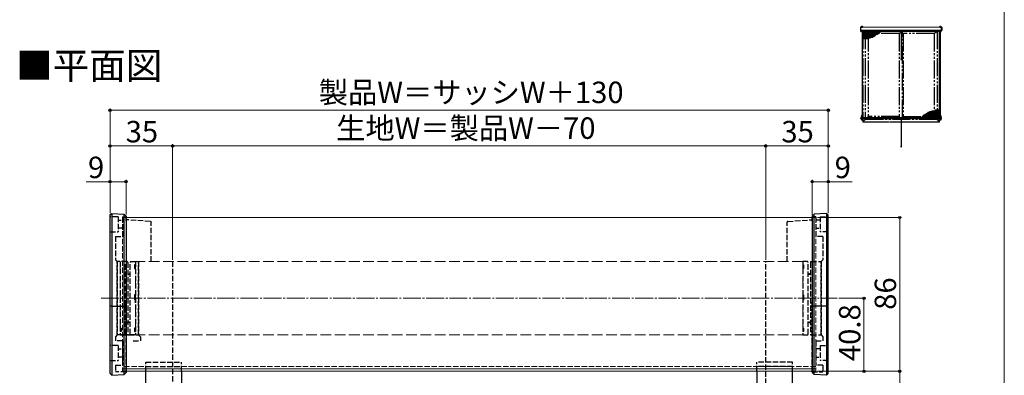
# Model space of a CAD drawing. Extents: x 0 to 1050, y 0 to 1570.
# Drawn here: x 499 to 1050, y 683 to 882 of the extents above; entities that cross this region are included whole.
import ezdxf

# ---------------------------------------------------------------- set-up
doc = ezdxf.new("R2010")
doc.units = 0
for name, pattern in [('YCENTER_1', [13, 10, -1, 1, -1]), ('YDIVIDE_1', [15, 10, -1, 1, -1, 1, -1]), ('YHIDDEN_1', [4, 3, -1])]:
    doc.linetypes.add(name, pattern=pattern)
for name, color, linetype, lineweight in [('TABLE1', 255, 'CONTINUOUS', 13), ('YKK_12', 2, 'CONTINUOUS', 13), ('YKK_13', 4, 'CONTINUOUS', 30), ('YKK_A1', 4, 'CONTINUOUS', 30), ('YKK_D', 6, 'CONTINUOUS', 13), ('YKK_ZWAK', 7, 'CONTINUOUS', 30)]:
    doc.layers.add(name, color=color, linetype=linetype, lineweight=lineweight)
doc.styles.add('text-b', font='txt')

msp = doc.modelspace()

# ---------------------------------------------------------------- linework, layer by layer
at = {"layer": 'YKK_12'}
for p, q in [((1014.77, 877.35), (969.72, 877.35)), ((1014.77, 875.63), (969.72, 875.63)), ((1014.52, 875.54), (969.97, 875.54)), ((1014.52, 875.02), (969.97, 875.02)), ((1014.52, 875), (969.97, 875)), ((969.97, 826.83), (969.97, 826.11)), ((1014.52, 826.83), (969.97, 826.83)), ((1014.52, 826.77), (969.97, 826.77)), ((1014.52, 826.65), (969.97, 826.65)), ((1014.52, 826.13), (969.97, 826.13)), ((1014.52, 826.11), (969.97, 826.11)), ((944.44, 770.9), (556.44, 770.9)), ((944.44, 686.3), (556.44, 686.3)), ((944.44, 684.9), (556.44, 684.9))]:
    msp.add_line(p, q, dxfattribs=at)
at = {"layer": 'YKK_12', "linetype": 'YHIDDEN_1'}
for p, q in [((1014.52, 826.83), (1014.52, 826.11)), ((556.44, 770.9), (556.44, 684.9)), ((944.44, 770.9), (944.44, 684.9)), ((944.44, 687.5), (556.44, 687.5))]:
    msp.add_line(p, q, dxfattribs=at)
at = {"layer": 'YKK_12', "linetype": 'YHIDDEN_1', "ltscale": 2}
for p, q in [((555.19, 746.2), (555.19, 705.2)), ((563.69, 746.2), (563.69, 705.2)), ((937.19, 746.2), (563.69, 746.2)), ((937.19, 746.2), (937.19, 705.2)), ((937.19, 705.2), (563.69, 705.2))]:
    msp.add_line(p, q, dxfattribs=at)
at = {"layer": 'YKK_12', "linetype": 'YCENTER_1'}
msp.add_line((544.44, 725.7), (956.44, 725.7), dxfattribs=at)
at = {"layer": 'YKK_13'}
for p, q in [((969.52, 877.41), (969.5, 877.39)), ((969.5, 877.39), (969.5, 876.69)), ((969.5, 876.69), (969.5, 875.69)), ((969.52, 877.41), (969.7, 877.4)), ((969.7, 877.4), (969.72, 877.38)), ((969.72, 876.68), (969.72, 877.38)), ((969.72, 875.7), (969.72, 876.68)), ((970.05, 877.76), (970.13, 877.84)), ((970.05, 877.76), (970.05, 877.35)), ((970.05, 877.4), (970.55, 877.4)), ((970.13, 877.84), (970.48, 877.84)), ((970.28, 877.66), (970.24, 877.66)), ((970.24, 877.64), (970.24, 877.66)), ((970.28, 877.64), (970.24, 877.64)), ((970.29, 877.67), (970.29, 877.71)), ((970.31, 877.71), (970.29, 877.71)), ((970.29, 877.59), (970.29, 877.63)), ((970.31, 877.59), (970.29, 877.59)), ((970.31, 877.67), (970.31, 877.71)), ((970.31, 877.59), (970.31, 877.63)), ((970.36, 877.66), (970.32, 877.66)), ((970.36, 877.64), (970.32, 877.64)), ((970.36, 877.64), (970.36, 877.66)), ((970.55, 877.76), (970.48, 877.84)), ((970.55, 877.76), (970.55, 877.35)), ((1014, 877.76), (1014.07, 877.84)), ((1014, 877.76), (1014, 877.35)), ((1014, 877.4), (1014.5, 877.4)), ((1014.07, 877.84), (1014.42, 877.84)), ((1014.23, 877.66), (1014.19, 877.66)), ((1014.19, 877.64), (1014.19, 877.66)), ((1014.23, 877.64), (1014.19, 877.64)), ((1014.24, 877.67), (1014.24, 877.71)), ((1014.26, 877.71), (1014.24, 877.71)), ((1014.24, 877.59), (1014.24, 877.63)), ((1014.26, 877.59), (1014.24, 877.59)), ((1014.26, 877.67), (1014.26, 877.71)), ((1014.26, 877.59), (1014.26, 877.63)), ((1014.31, 877.66), (1014.27, 877.66)), ((1014.31, 877.64), (1014.27, 877.64)), ((1014.31, 877.64), (1014.31, 877.66)), ((1014.5, 877.76), (1014.42, 877.84)), ((1014.5, 877.76), (1014.5, 877.35)), ((1014.8, 877.4), (1014.77, 877.38)), ((1014.77, 876.68), (1014.77, 877.38)), ((1014.77, 875.7), (1014.77, 876.68)), ((1014.98, 877.41), (1014.8, 877.4)), ((1014.98, 877.41), (1015, 877.39)), ((1015, 877.39), (1015, 876.69)), ((1015, 876.69), (1015, 875.69)), ((969.5, 875.69), (969.5, 875.57)), ((969.52, 875.54), (969.5, 875.57)), ((969.5, 875.57), (969.5, 875.57)), ((969.5, 875.57), (969.52, 875.54)), ((969.52, 875.54), (970.08, 875.55)), ((969.82, 875.54), (969.52, 875.54)), ((969.52, 875.54), (969.52, 875.54)), ((969.52, 875.54), (969.52, 875.54)), ((969.72, 875.6), (969.72, 875.7)), ((969.77, 875.61), (969.72, 875.61)), ((969.75, 874.92), (969.75, 875.54)), ((969.75, 875.19), (969.75, 875.37)), ((969.97, 875.54), (969.97, 874.92)), ((970.08, 875.55), (970.08, 875.63)), ((970.08, 875.55), (970.08, 875.55)), ((970.38, 875.02), (970.38, 826.83)), ((992.24, 875.02), (992.24, 867.15)), ((992.26, 875.02), (992.26, 867.15)), ((1014.12, 875), (1014.12, 826.83)), ((1014.42, 875.55), (1014.42, 875.63)), ((1014.98, 875.54), (1014.42, 875.55)), ((1014.42, 875.55), (1014.42, 875.55)), ((1014.52, 875.54), (1014.52, 874.92)), ((1014.52, 874.92), (1014.75, 874.92)), ((1014.68, 875.54), (1014.98, 875.54)), ((1014.73, 875.61), (1014.77, 875.61)), ((1014.75, 874.92), (1014.75, 875.54)), ((1014.75, 875.37), (1014.75, 875.19)), ((1014.77, 875.6), (1014.77, 875.7)), ((1014.98, 875.54), (1015, 875.57)), ((1015, 875.57), (1014.98, 875.54)), ((1014.98, 875.54), (1014.98, 875.54)), ((1014.98, 875.54), (1014.98, 875.54)), ((1015, 875.69), (1015, 875.57)), ((1015, 875.57), (1015, 875.57)), ((992.24, 867.1), (992.24, 859.69)), ((992.26, 867.1), (992.26, 859.69)), ((992.1, 859.34), (992.4, 859.34)), ((992.33, 859.69), (992.17, 859.69)), ((992.24, 859.69), (992.26, 859.69)), ((969.97, 826.9), (969.75, 826.9)), ((969.75, 826.9), (969.75, 826.01)), ((969.97, 826.01), (969.97, 826.9)), ((970, 827.94), (970.08, 828.02)), ((970, 827.94), (970, 826.83)), ((970.5, 827.58), (970, 827.58)), ((970.43, 828.02), (970.08, 828.02)), ((970.08, 827.29), (970.09, 827.29)), ((970.08, 827.06), (970.08, 827.29)), ((970.08, 826.88), (970.08, 826.98)), ((970.08, 826.83), (970.08, 826.88)), ((970.1, 826.88), (970.08, 826.88)), ((970.09, 827.29), (970.09, 827.06)), ((970.09, 827.06), (970.25, 827.07)), ((970.1, 827.01), (970.25, 827.02)), ((970.25, 826.89), (970.1, 826.88)), ((970.1, 826.88), (970.1, 826.83)), ((970.19, 827.84), (970.23, 827.84)), ((970.19, 827.82), (970.19, 827.84)), ((970.19, 827.82), (970.23, 827.82)), ((970.19, 827.27), (970.23, 827.27)), ((970.19, 827.26), (970.19, 827.27)), ((970.19, 827.26), (970.23, 827.26)), ((970.24, 827.85), (970.24, 827.89)), ((970.24, 827.89), (970.26, 827.89)), ((970.24, 827.77), (970.24, 827.81)), ((970.24, 827.77), (970.26, 827.77)), ((970.24, 827.29), (970.24, 827.32)), ((970.24, 827.32), (970.26, 827.32)), ((970.24, 827.21), (970.24, 827.24)), ((970.24, 827.21), (970.26, 827.21)), ((970.25, 827.4), (970.25, 827.45)), ((970.25, 827.07), (970.25, 827.13)), ((970.25, 827.07), (970.25, 827.02)), ((970.25, 827.07), (970.41, 827.06)), ((970.25, 826.89), (970.25, 827.02)), ((970.25, 827.02), (970.4, 827.01)), ((970.4, 826.88), (970.25, 826.89)), ((970.25, 826.83), (970.25, 826.89)), ((970.26, 827.85), (970.26, 827.89)), ((970.26, 827.77), (970.26, 827.81)), ((970.26, 827.29), (970.26, 827.32)), ((970.26, 827.21), (970.26, 827.24)), ((970.27, 827.84), (970.31, 827.84)), ((970.27, 827.82), (970.31, 827.82)), ((970.27, 827.27), (970.31, 827.27)), ((970.27, 827.26), (970.31, 827.26)), ((970.31, 827.82), (970.31, 827.84)), ((970.31, 827.26), (970.31, 827.27)), ((970.4, 826.83), (970.4, 826.88)), ((970.4, 826.88), (970.43, 826.88)), ((970.41, 827.29), (970.43, 827.29)), ((970.41, 827.06), (970.41, 827.29)), ((970.5, 827.94), (970.43, 828.02)), ((970.43, 827.29), (970.43, 827.06)), ((970.43, 826.98), (970.43, 826.88)), ((970.43, 826.88), (970.43, 826.83)), ((970.5, 827.94), (970.5, 826.83)), ((1014, 827.94), (1014.08, 828.02)), ((1014, 827.94), (1014, 826.83)), ((1014.5, 827.58), (1014, 827.58)), ((1014.43, 828.02), (1014.08, 828.02)), ((1014.07, 827.29), (1014.09, 827.29)), ((1014.07, 827.06), (1014.07, 827.29)), ((1014.07, 826.88), (1014.07, 826.98)), ((1014.07, 826.83), (1014.07, 826.88)), ((1014.1, 826.88), (1014.07, 826.88)), ((1014.09, 827.29), (1014.09, 827.06)), ((1014.09, 827.06), (1014.25, 827.07)), ((1014.1, 827.01), (1014.25, 827.02)), ((1014.25, 826.89), (1014.1, 826.88)), ((1014.1, 826.88), (1014.1, 826.83)), ((1014.19, 827.84), (1014.23, 827.84)), ((1014.19, 827.82), (1014.19, 827.84)), ((1014.19, 827.82), (1014.23, 827.82)), ((1014.19, 827.27), (1014.23, 827.27)), ((1014.19, 827.26), (1014.19, 827.27)), ((1014.19, 827.26), (1014.23, 827.26)), ((1014.24, 827.85), (1014.24, 827.89)), ((1014.24, 827.89), (1014.26, 827.89)), ((1014.24, 827.77), (1014.24, 827.81)), ((1014.24, 827.77), (1014.26, 827.77)), ((1014.24, 827.29), (1014.24, 827.32)), ((1014.24, 827.32), (1014.26, 827.32)), ((1014.24, 827.21), (1014.24, 827.24)), ((1014.24, 827.21), (1014.26, 827.21)), ((1014.25, 827.4), (1014.25, 827.45)), ((1014.25, 827.07), (1014.25, 827.13)), ((1014.25, 827.07), (1014.25, 827.02)), ((1014.25, 827.07), (1014.41, 827.06)), ((1014.25, 826.89), (1014.25, 827.02)), ((1014.25, 827.02), (1014.4, 827.01)), ((1014.4, 826.88), (1014.25, 826.89)), ((1014.25, 826.83), (1014.25, 826.89)), ((1014.26, 827.85), (1014.26, 827.89)), ((1014.26, 827.77), (1014.26, 827.81)), ((1014.26, 827.29), (1014.26, 827.32)), ((1014.26, 827.21), (1014.26, 827.24)), ((1014.27, 827.84), (1014.31, 827.84)), ((1014.27, 827.82), (1014.31, 827.82)), ((1014.27, 827.27), (1014.31, 827.27)), ((1014.27, 827.26), (1014.31, 827.26)), ((1014.31, 827.82), (1014.31, 827.84)), ((1014.31, 827.26), (1014.31, 827.27)), ((1014.4, 826.83), (1014.4, 826.88)), ((1014.4, 826.88), (1014.42, 826.88)), ((1014.41, 827.29), (1014.42, 827.29)), ((1014.41, 827.06), (1014.41, 827.29)), ((1014.5, 827.94), (1014.43, 828.02)), ((1014.42, 827.29), (1014.42, 827.06)), ((1014.42, 826.98), (1014.42, 826.88)), ((1014.42, 826.88), (1014.42, 826.83)), ((1014.5, 827.94), (1014.5, 826.83)), ((1014.52, 826.9), (1014.75, 826.9)), ((1014.52, 826.01), (1014.52, 826.9)), ((1014.75, 826.9), (1014.75, 826.01)), ((969.7, 826.44), (969.75, 826.41)), ((969.7, 826.33), (969.75, 826.36)), ((969.75, 826.3), (969.75, 826.48)), ((969.75, 826.01), (969.97, 826.01)), ((970, 826.11), (970, 825.34)), ((970.5, 825.7), (970, 825.7)), ((970.08, 825.27), (970, 825.34)), ((970.08, 825.91), (970.08, 826.11)), ((970.09, 825.91), (970.08, 825.91)), ((970.43, 825.27), (970.08, 825.27)), ((970.09, 826.11), (970.09, 825.91)), ((970.17, 825.82), (970.25, 825.82)), ((970.17, 825.81), (970.25, 825.81)), ((970.17, 825.81), (970.17, 825.81)), ((970.19, 826.02), (970.23, 826.02)), ((970.19, 826.01), (970.19, 826.02)), ((970.19, 826.01), (970.23, 826.01)), ((970.19, 825.46), (970.23, 825.46)), ((970.19, 825.44), (970.19, 825.46)), ((970.19, 825.44), (970.23, 825.44)), ((970.24, 826.04), (970.24, 826.07)), ((970.24, 826.07), (970.26, 826.07)), ((970.24, 825.96), (970.24, 825.99)), ((970.24, 825.96), (970.26, 825.96)), ((970.24, 825.47), (970.24, 825.51)), ((970.24, 825.51), (970.26, 825.51)), ((970.24, 825.39), (970.24, 825.43)), ((970.24, 825.39), (970.26, 825.39)), ((970.25, 825.82), (970.25, 825.88)), ((970.25, 825.82), (970.33, 825.82)), ((970.25, 825.81), (970.25, 825.82)), ((970.25, 825.81), (970.33, 825.81)), ((970.26, 826.04), (970.26, 826.07)), ((970.26, 825.96), (970.26, 825.99)), ((970.26, 825.47), (970.26, 825.51)), ((970.26, 825.39), (970.26, 825.43)), ((970.27, 826.02), (970.31, 826.02)), ((970.27, 826.01), (970.31, 826.01)), ((970.27, 825.46), (970.31, 825.46)), ((970.27, 825.44), (970.31, 825.44)), ((970.31, 826.01), (970.31, 826.02)), ((970.31, 825.44), (970.31, 825.46)), ((970.41, 825.91), (970.41, 826.11)), ((970.43, 825.91), (970.41, 825.91)), ((970.43, 826.11), (970.43, 825.91)), ((970.43, 825.27), (970.5, 825.34)), ((970.5, 826.11), (970.5, 825.34)), ((992.24, 826.11), (992.24, 818.17)), ((992.26, 826.11), (992.26, 818.17)), ((1014, 826.11), (1014, 825.34)), ((1014.5, 825.7), (1014, 825.7)), ((1014.08, 825.27), (1014, 825.34)), ((1014.07, 825.91), (1014.07, 826.11)), ((1014.09, 825.91), (1014.07, 825.91)), ((1014.43, 825.27), (1014.08, 825.27)), ((1014.09, 826.11), (1014.09, 825.91)), ((1014.17, 825.82), (1014.25, 825.82)), ((1014.17, 825.81), (1014.25, 825.81)), ((1014.17, 825.81), (1014.17, 825.81)), ((1014.19, 826.02), (1014.23, 826.02)), ((1014.19, 826.01), (1014.19, 826.02)), ((1014.19, 826.01), (1014.23, 826.01)), ((1014.19, 825.46), (1014.23, 825.46)), ((1014.19, 825.44), (1014.19, 825.46)), ((1014.19, 825.44), (1014.23, 825.44)), ((1014.24, 826.04), (1014.24, 826.07)), ((1014.24, 826.07), (1014.26, 826.07)), ((1014.24, 825.96), (1014.24, 825.99)), ((1014.24, 825.96), (1014.26, 825.96)), ((1014.24, 825.47), (1014.24, 825.51)), ((1014.24, 825.51), (1014.26, 825.51)), ((1014.24, 825.39), (1014.24, 825.43)), ((1014.24, 825.39), (1014.26, 825.39)), ((1014.25, 825.82), (1014.25, 825.88)), ((1014.25, 825.82), (1014.33, 825.82)), ((1014.25, 825.81), (1014.25, 825.82)), ((1014.25, 825.81), (1014.33, 825.81)), ((1014.26, 826.04), (1014.26, 826.07)), ((1014.26, 825.96), (1014.26, 825.99)), ((1014.26, 825.47), (1014.26, 825.51)), ((1014.26, 825.39), (1014.26, 825.43)), ((1014.27, 826.02), (1014.31, 826.02)), ((1014.27, 826.01), (1014.31, 826.01)), ((1014.27, 825.46), (1014.31, 825.46)), ((1014.27, 825.44), (1014.31, 825.44)), ((1014.31, 826.01), (1014.31, 826.02)), ((1014.31, 825.44), (1014.31, 825.46)), ((1014.41, 825.91), (1014.41, 826.11)), ((1014.42, 825.91), (1014.41, 825.91)), ((1014.42, 826.11), (1014.42, 825.91)), ((1014.43, 825.27), (1014.5, 825.34)), ((1014.5, 826.11), (1014.5, 825.34)), ((1014.75, 826.01), (1014.52, 826.01)), ((1014.75, 826.3), (1014.75, 826.48)), ((1014.8, 826.44), (1014.75, 826.41)), ((1014.8, 826.33), (1014.75, 826.36)), ((992.24, 818.12), (992.24, 810.71)), ((992.26, 818.12), (992.26, 810.71)), ((992.1, 810.36), (992.4, 810.36)), ((992.33, 810.71), (992.17, 810.71)), ((992.24, 810.71), (992.26, 810.71)), ((549.44, 683.54), (549.44, 772.26)), ((550.43, 773.14), (550.43, 682.66)), ((550.43, 773.14), (557.37, 772.71)), ((557.37, 683.08), (557.37, 772.71)), ((558.44, 771.65), (558.44, 684.15)), ((942.44, 771.65), (942.44, 684.15)), ((950.44, 773.14), (943.5, 772.71)), ((943.5, 683.08), (943.5, 772.71)), ((950.44, 773.14), (950.44, 682.66)), ((951.44, 683.54), (951.44, 772.26)), ((550.43, 721.2), (549.44, 721.2)), ((550.43, 721.2), (557.37, 721.2)), ((557.37, 721.2), (558.44, 721.2)), ((943.5, 721.2), (942.44, 721.2)), ((950.44, 721.2), (943.5, 721.2)), ((950.44, 721.2), (951.44, 721.2)), ((550.43, 682.66), (549.44, 683.54)), ((557.37, 683.08), (558.44, 684.15)), ((569.43, 664.5), (569.43, 684.9)), ((589.43, 684.9), (589.43, 664.5)), ((911.44, 684.9), (911.44, 664.5)), ((931.44, 664.5), (931.44, 684.9)), ((943.5, 683.08), (942.44, 684.15)), ((950.44, 682.66), (951.44, 683.54)), ((550.43, 682.66), (557.37, 683.08)), ((950.44, 682.66), (943.5, 683.08))]:
    msp.add_line(p, q, dxfattribs=at)
at = {"layer": 'YKK_13', "ltscale": 0.5}
for p, q in [((969.75, 874.92), (969.97, 874.92)), ((970.38, 874.97), (980.83, 874.97)), ((970.38, 874.58), (980.47, 874.58)), ((970.38, 874.18), (980.11, 874.18)), ((970.38, 873.78), (979.71, 873.78)), ((970.38, 873.39), (978.94, 873.39)), ((970.38, 872.99), (978.16, 872.99)), ((970.38, 872.59), (977.66, 872.59)), ((970.38, 872.2), (977.22, 872.2)), ((970.38, 871.8), (976.36, 871.8)), ((970.38, 871.4), (975.14, 871.4)), ((970.38, 871.01), (973.39, 871.01)), ((970.82, 875.02), (970.82, 870.62)), ((971.22, 875.02), (971.22, 870.62)), ((971.62, 875.02), (971.62, 870.63)), ((972.02, 875.02), (972.02, 870.72)), ((972.41, 875.02), (972.41, 870.8)), ((972.81, 875.02), (972.81, 870.88)), ((973.21, 875.02), (973.21, 870.97)), ((973.6, 875.02), (973.6, 871.05)), ((974, 875.02), (974, 871.13)), ((974.4, 875.02), (974.4, 871.22)), ((974.79, 875.02), (974.79, 871.3)), ((975.19, 875.02), (975.19, 871.42)), ((975.59, 875.02), (975.59, 871.55)), ((975.98, 875.02), (975.98, 871.68)), ((976.38, 875.02), (976.38, 871.81)), ((976.78, 875.02), (976.78, 871.94)), ((977.17, 875.02), (977.17, 872.16)), ((977.57, 875.02), (977.57, 872.51)), ((977.97, 875.02), (977.97, 872.87)), ((978.37, 875.02), (978.37, 873.09)), ((978.76, 875.02), (978.76, 873.3)), ((979.16, 875.02), (979.16, 873.5)), ((979.56, 875.02), (979.56, 873.71)), ((979.95, 875.02), (979.95, 874.01)), ((980.35, 875.02), (980.35, 874.44)), ((980.75, 875.02), (980.75, 874.88)), ((1014.75, 874.92), (1014.52, 874.92)), ((1014.12, 826.87), (1003.67, 826.87)), ((1003.75, 826.83), (1003.75, 826.97)), ((1014.12, 827.27), (1004.03, 827.27)), ((1004.15, 826.83), (1004.15, 827.4)), ((1014.12, 827.67), (1004.39, 827.67)), ((1004.55, 826.83), (1004.55, 827.84)), ((1014.12, 828.07), (1004.79, 828.07)), ((1004.94, 826.83), (1004.94, 828.14)), ((1005.34, 826.83), (1005.34, 828.35)), ((1014.12, 828.46), (1005.56, 828.46)), ((1005.74, 826.83), (1005.74, 828.55)), ((1006.13, 826.83), (1006.13, 828.76)), ((1014.12, 828.86), (1006.34, 828.86)), ((1006.53, 826.83), (1006.53, 828.98)), ((1014.12, 829.26), (1006.84, 829.26)), ((1006.93, 826.83), (1006.93, 829.34)), ((1014.12, 829.65), (1007.28, 829.65)), ((1007.33, 826.83), (1007.33, 829.69)), ((1007.72, 826.83), (1007.72, 829.91)), ((1008.12, 826.83), (1008.12, 830.04)), ((1014.12, 830.05), (1008.14, 830.05)), ((1008.52, 826.83), (1008.52, 830.17)), ((1008.91, 826.83), (1008.91, 830.3)), ((1009.31, 826.83), (1009.31, 830.43)), ((1014.12, 830.45), (1009.36, 830.45)), ((1009.71, 826.83), (1009.71, 830.55)), ((1010.1, 826.83), (1010.1, 830.63)), ((1010.5, 826.83), (1010.5, 830.72)), ((1010.9, 826.83), (1010.9, 830.8)), ((1014.12, 830.84), (1011.11, 830.84)), ((1011.29, 826.83), (1011.29, 830.88)), ((1011.69, 826.83), (1011.69, 830.97)), ((1012.09, 826.83), (1012.09, 831.05)), ((1012.48, 826.83), (1012.48, 831.13)), ((1012.88, 826.83), (1012.88, 831.22)), ((1013.28, 826.83), (1013.28, 831.23)), ((1013.68, 826.83), (1013.68, 831.23))]:
    msp.add_line(p, q, dxfattribs=at)
at = {"layer": 'YKK_13', "linetype": 'YHIDDEN_1'}
for p, q in [((969.66, 826.39), (969.75, 826.39)), ((969.75, 826.41), (969.75, 826.41)), ((969.75, 826.36), (969.75, 826.36)), ((1014.75, 826.41), (1014.75, 826.41)), ((1014.84, 826.39), (1014.75, 826.39)), ((1014.75, 826.36), (1014.75, 826.36)), ((553.94, 771.35), (549.44, 771.35)), ((553.94, 771.35), (553.94, 762.85)), ((556.44, 771.2), (558.44, 771.2)), ((556.44, 771.2), (556.44, 760.35)), ((558.44, 768.75), (558.44, 771.2)), ((572.02, 768.67), (558.44, 769.63)), ((572.44, 746.2), (572.44, 768.24)), ((928.44, 746.2), (928.44, 768.24)), ((928.85, 768.67), (942.44, 769.63)), ((944.44, 771.2), (942.44, 771.2)), ((942.44, 768.75), (942.44, 771.2)), ((944.44, 771.2), (944.44, 760.35)), ((946.94, 771.35), (951.44, 771.35)), ((946.94, 771.35), (946.94, 762.85)), ((549.44, 762.85), (553.94, 762.85)), ((951.44, 762.85), (946.94, 762.85)), ((552.44, 760.35), (552.44, 747.2)), ((552.44, 760.35), (556.44, 760.35)), ((948.44, 760.35), (944.44, 760.35)), ((948.44, 760.35), (948.44, 747.2)), ((552.44, 747.2), (553.44, 746.2)), ((553.44, 746.2), (553.44, 705.2)), ((553.44, 705.2), (553.44, 746.2)), ((558.94, 746.2), (553.44, 746.2)), ((555.19, 746.2), (555.19, 705.2)), ((558.19, 705.7), (558.19, 745.7)), ((559.44, 745.7), (559.44, 705.7)), ((559.44, 745.7), (559.44, 705.7)), ((560.69, 705.7), (560.69, 745.7)), ((561.19, 746.2), (563.69, 746.2)), ((563.69, 744.37), (563.19, 744.37)), ((563.19, 744.37), (563.19, 743.93)), ((563.69, 746.2), (563.69, 705.2)), ((565.44, 746.2), (565.44, 705.2)), ((565.44, 705.2), (565.44, 746.2)), ((584.44, 746.2), (584.44, 309.74)), ((916.44, 309.74), (916.44, 746.2)), ((939.69, 746.2), (937.19, 746.2)), ((937.19, 746.2), (937.19, 705.2)), ((937.19, 744.37), (937.69, 744.37)), ((937.69, 744.37), (937.69, 743.93)), ((940.19, 705.7), (940.19, 745.7)), ((941.44, 745.7), (941.44, 705.7)), ((941.94, 746.2), (947.44, 746.2)), ((948.44, 747.2), (947.44, 746.2)), ((947.44, 746.2), (947.44, 705.2)), ((947.44, 705.2), (947.44, 746.2)), ((560.14, 739.1), (560.24, 739.1)), ((563.69, 743.93), (563.19, 743.93)), ((563.19, 743.93), (563.19, 742.37)), ((563.19, 742.37), (563.69, 742.37)), ((937.19, 743.93), (937.69, 743.93)), ((937.69, 742.37), (937.19, 742.37)), ((937.69, 743.93), (937.69, 742.37)), ((940.74, 739.1), (940.64, 739.1)), ((563.69, 727.7), (563.19, 727.7)), ((563.19, 727.7), (563.19, 723.7)), ((937.19, 727.7), (937.69, 727.7)), ((937.69, 727.7), (937.69, 723.7)), ((558.44, 684.6), (558.44, 723.48)), ((563.19, 723.7), (563.69, 723.7)), ((937.69, 723.7), (937.19, 723.7)), ((942.44, 684.6), (942.44, 723.48)), ((558.64, 712.3), (558.74, 712.3)), ((560.24, 712.3), (560.14, 712.3)), ((940.64, 712.3), (940.74, 712.3)), ((555.19, 709.03), (555.69, 709.03)), ((555.19, 707.47), (555.69, 707.47)), ((555.69, 707.03), (555.19, 707.03)), ((555.69, 709.03), (555.69, 707.47)), ((555.69, 707.47), (555.69, 707.03)), ((563.69, 709.03), (563.19, 709.03)), ((563.19, 709.03), (563.19, 707.47)), ((563.69, 707.47), (563.19, 707.47)), ((563.19, 707.47), (563.19, 707.03)), ((563.19, 707.03), (563.69, 707.03)), ((937.19, 709.03), (937.69, 709.03)), ((937.19, 707.47), (937.69, 707.47)), ((937.69, 707.03), (937.19, 707.03)), ((937.69, 709.03), (937.69, 707.47)), ((937.69, 707.47), (937.69, 707.03)), ((553.44, 705.2), (552.44, 704.2)), ((552.44, 704.2), (552.44, 701.85)), ((556.44, 701.85), (552.44, 701.85)), ((558.94, 705.2), (553.44, 705.2)), ((555.19, 705.2), (557.69, 705.2)), ((556.44, 701.85), (556.44, 688.35)), ((559.94, 705.2), (565.44, 705.2)), ((563.69, 705.2), (561.19, 705.2)), ((562.44, 701.85), (566.44, 701.85)), ((565.44, 705.2), (566.44, 704.2)), ((566.44, 704.2), (566.44, 701.85)), ((937.19, 705.2), (939.69, 705.2)), ((941.94, 705.2), (947.44, 705.2)), ((944.44, 701.85), (948.44, 701.85)), ((944.44, 701.85), (944.44, 688.35)), ((947.44, 705.2), (948.44, 704.2)), ((948.44, 704.2), (948.44, 701.85)), ((553.94, 699.35), (549.44, 699.35)), ((553.94, 699.35), (553.94, 690.85)), ((946.94, 699.35), (951.44, 699.35)), ((946.94, 699.35), (946.94, 690.85)), ((549.44, 690.85), (553.94, 690.85)), ((569.43, 690), (589.43, 690)), ((569.43, 684.9), (569.43, 690)), ((589.43, 684.9), (589.43, 690)), ((931.44, 690), (911.44, 690)), ((911.44, 684.9), (911.44, 690)), ((931.44, 684.9), (931.44, 690)), ((951.44, 690.85), (946.94, 690.85)), ((552.44, 688.35), (556.44, 688.35)), ((552.44, 688.35), (552.44, 684.6)), ((558.44, 684.6), (552.44, 684.6)), ((569.43, 687.5), (589.43, 687.5)), ((931.44, 687.5), (911.44, 687.5)), ((942.44, 684.6), (948.44, 684.6)), ((948.44, 688.35), (944.44, 688.35)), ((948.44, 688.35), (948.44, 684.6))]:
    msp.add_line(p, q, dxfattribs=at)
at = {"layer": 'YKK_13', "linetype": 'YHIDDEN_1', "ltscale": 0.6}
for p, q in [((553.94, 769.35), (556.44, 769.35)), ((946.94, 769.35), (944.44, 769.35)), ((556.44, 764.85), (553.94, 764.85)), ((944.44, 764.85), (946.94, 764.85)), ((553.94, 697.35), (556.44, 697.35)), ((946.94, 697.35), (944.44, 697.35)), ((556.44, 692.85), (553.94, 692.85)), ((944.44, 692.85), (946.94, 692.85))]:
    msp.add_line(p, q, dxfattribs=at)
at = {"layer": 'YKK_13'}
for centre in [(970.3, 877.65), (1014.25, 877.65), (970.25, 827.83), (970.25, 827.27), (1014.25, 827.83), (1014.25, 827.27), (970.25, 825.45), (1014.25, 825.45)]:
    msp.add_circle(centre, 0.113, dxfattribs=at)
for centre, radius, start, end in [((970.3, 877.7), 0.0688, 38.0366, 141.9639), ((970.3, 877.59), 0.0688, 218.0366, 321.9639), ((970.28, 877.67), 0.0125, 270.0002, 0.0002), ((970.28, 877.63), 0.0125, 0.0002, 90.0002), ((970.32, 877.67), 0.0125, 180.0002, 270.0002), ((970.32, 877.63), 0.0125, 90.0002, 180.0002), ((1014.25, 877.7), 0.0688, 38.0366, 141.9639), ((1014.25, 877.59), 0.0688, 218.0366, 321.9639), ((1014.23, 877.67), 0.0125, 270.0002, 0.0002), ((1014.23, 877.63), 0.0125, 0.0002, 90.0002), ((1014.27, 877.67), 0.0125, 180.0002, 270.0002), ((1014.27, 877.63), 0.0125, 90.0002, 180.0002), ((969.79, 875.28), 0.105, 117.281, 242.719), ((969.75, 875.37), 0.00386, 0, 117.281), ((969.75, 875.19), 0.00386, 242.719, 0), ((1014.75, 875.37), 0.00386, 62.719, 180), ((1014.75, 875.19), 0.00386, 180, 297.281), ((1014.71, 875.28), 0.105, 297.281, 62.719), ((992.37, 859.47), 0.3, 131.4096, 204.6243), ((992.13, 859.47), 0.3, 335.3757, 48.5904), ((970.25, 827.29), 0.175, 90, 180), ((970.1, 826.98), 0.025, 93.5, 180), ((970.25, 827.29), 0.163, 89.7309, 180), ((970.25, 827.33), 0.0688, 89.9694, 152.006), ((970.25, 827.2), 0.0688, 207.9938, 270.0306), ((970.25, 827.88), 0.0688, 38.0364, 141.9636), ((970.25, 827.77), 0.0688, 218.0364, 321.9636), ((970.23, 827.85), 0.0125, 270, 0), ((970.23, 827.81), 0.0125, 0, 90), ((970.23, 827.29), 0.0125, 270, 0), ((970.23, 827.24), 0.0125, 0, 90), ((970.25, 827.29), 0.175, 0, 90), ((970.25, 827.29), 0.163, 0, 90.2691), ((970.25, 827.33), 0.0688, 27.7712, 90.0306), ((970.25, 827.2), 0.0688, 269.9694, 332.229), ((970.27, 827.85), 0.0125, 180, 270), ((970.27, 827.81), 0.0125, 90, 180), ((970.27, 827.29), 0.0125, 180, 270), ((970.27, 827.24), 0.0125, 90, 180), ((970.4, 826.98), 0.025, 0, 86.5), ((1014.25, 827.29), 0.175, 90, 180), ((1014.1, 826.98), 0.025, 93.5, 180), ((1014.25, 827.29), 0.163, 89.7309, 180), ((1014.25, 827.33), 0.0688, 89.9694, 152.006), ((1014.25, 827.2), 0.0688, 207.9938, 270.0306), ((1014.25, 827.88), 0.0688, 38.0364, 141.9636), ((1014.25, 827.77), 0.0688, 218.0364, 321.9636), ((1014.23, 827.85), 0.0125, 270, 0), ((1014.23, 827.81), 0.0125, 0, 90), ((1014.23, 827.29), 0.0125, 270, 0), ((1014.23, 827.24), 0.0125, 0, 90), ((1014.25, 827.29), 0.175, 0, 90), ((1014.25, 827.29), 0.163, 0, 90.2691), ((1014.25, 827.33), 0.0688, 27.7712, 90.0306), ((1014.25, 827.2), 0.0688, 269.9694, 332.229), ((1014.27, 827.85), 0.0125, 180, 270), ((1014.27, 827.81), 0.0125, 90, 180), ((1014.27, 827.29), 0.0125, 180, 270), ((1014.27, 827.24), 0.0125, 90, 180), ((1014.4, 826.98), 0.025, 0, 86.5), ((969.79, 826.39), 0.105, 117.281, 242.719), ((969.75, 826.48), 0.00386, 0, 117.281), ((969.75, 826.3), 0.00386, 242.719, 0), ((970.25, 826.02), 0.113, 121.8062, 58.1938), ((970.22, 825.82), 0.0496, 172.5655, 187.0074), ((970.25, 825.95), 0.0688, 207.9938, 270.0306), ((970.25, 825.51), 0.0688, 38.0364, 141.9636), ((970.25, 825.4), 0.0688, 218.0364, 321.9636), ((970.23, 826.04), 0.0125, 270, 0), ((970.23, 825.99), 0.0125, 0, 90), ((970.23, 825.47), 0.0125, 270, 0), ((970.23, 825.43), 0.0125, 0, 90), ((970.25, 825.95), 0.0688, 269.9694, 332.229), ((970.27, 826.04), 0.0125, 180, 270), ((970.27, 825.99), 0.0125, 90, 180), ((970.27, 825.47), 0.0125, 180, 270), ((970.27, 825.43), 0.0125, 90, 180), ((970.28, 825.82), 0.0496, 352.9926, 7.4345), ((1014.25, 826.02), 0.113, 121.8062, 58.1938), ((1014.22, 825.82), 0.0496, 172.5655, 187.0074), ((1014.25, 825.95), 0.0688, 207.9938, 270.0306), ((1014.25, 825.51), 0.0688, 38.0364, 141.9636), ((1014.25, 825.4), 0.0688, 218.0364, 321.9636), ((1014.23, 826.04), 0.0125, 270, 0), ((1014.23, 825.99), 0.0125, 0, 90), ((1014.23, 825.47), 0.0125, 270, 0), ((1014.23, 825.43), 0.0125, 0, 90), ((1014.25, 825.95), 0.0688, 269.9694, 332.229), ((1014.27, 826.04), 0.0125, 180, 270), ((1014.27, 825.99), 0.0125, 90, 180), ((1014.27, 825.47), 0.0125, 180, 270), ((1014.27, 825.43), 0.0125, 90, 180), ((1014.28, 825.82), 0.0496, 352.9926, 7.4345), ((1014.75, 826.48), 0.00386, 62.719, 180), ((1014.75, 826.3), 0.00386, 180, 297.281), ((1014.71, 826.39), 0.105, 297.281, 62.719), ((992.37, 810.49), 0.3, 131.4096, 204.6243), ((992.13, 810.49), 0.3, 335.3757, 48.5904)]:
    msp.add_arc(centre, radius, start, end, dxfattribs=at)
at = {"layer": 'YKK_13', "linetype": 'YHIDDEN_1'}
for centre, radius, start, end in [((558.94, 745.7), 0.5, 0, 90), ((561.19, 745.7), 0.5, 90, 180), ((939.69, 745.7), 0.5, 0, 90), ((941.94, 745.7), 0.5, 90, 180), ((560.14, 739.8), 0.7, 180, 270), ((560.24, 738.1), 1, 63.2563, 90), ((940.64, 738.1), 1, 90, 116.7437), ((940.74, 739.8), 0.7, 270, 0), ((558.64, 713.3), 1, 243.2563, 270), ((558.74, 711.6), 0.7, 0, 90), ((560.14, 711.6), 0.7, 90, 180), ((560.24, 713.3), 1, 270, 296.7437), ((940.64, 713.3), 1, 243.2563, 270), ((940.74, 711.6), 0.7, 0, 90), ((557.69, 705.7), 0.5, 270, 0), ((558.94, 705.7), 0.5, 270, 360), ((559.94, 705.7), 0.5, 180, 270), ((561.19, 705.7), 0.5, 180, 270), ((939.69, 705.7), 0.5, 270, 0), ((941.94, 705.7), 0.5, 180, 270)]:
    msp.add_arc(centre, radius, start, end, dxfattribs=at)
at = {"layer": 'YKK_13', "extrusion": (0, 0, -1)}
msp.add_ellipse((971.23, 875.75), major_axis=(-2.66, -0.08), ratio=0.043144, start_param=5.164116, end_param=5.297493, dxfattribs=at)
at = {"layer": 'YKK_13'}
for centre, major_axis, ratio, start_param, end_param in [((1013.27, 875.75), (2.66, -0.08), 0.043144, 5.164116, 5.297493), ((970.1, 826.88), (-0.002, 0.125), 0.012158, 0.000595, 1.567664), ((970.4, 826.88), (0.002, 0.125), 0.012158, 4.715521, 6.28259), ((1014.1, 826.88), (-0.002, 0.125), 0.012158, 0.000595, 1.567664), ((1014.4, 826.88), (0.002, 0.125), 0.012158, 4.715521, 6.28259)]:
    msp.add_ellipse(centre, major_axis=major_axis, ratio=ratio, start_param=start_param, end_param=end_param, dxfattribs=at)
for points in [[(969.52, 875.54), (969.52, 875.55), (969.51, 875.56), (969.5, 875.57)], [(1014.98, 875.54), (1014.98, 875.55), (1014.99, 875.56), (1015, 875.57)], [(970.09, 827.04), (970.09, 827.05), (970.09, 827.05), (970.09, 827.06)], [(1014.09, 827.04), (1014.09, 827.05), (1014.09, 827.05), (1014.09, 827.06)], [(549.44, 772.26), (549.77, 772.55), (550.1, 772.84), (550.43, 773.14)], [(557.37, 772.71), (557.73, 772.36), (558.08, 772), (558.44, 771.65)], [(943.5, 772.71), (943.15, 772.36), (942.79, 772), (942.44, 771.65)], [(951.44, 772.26), (951.1, 772.55), (950.77, 772.84), (950.44, 773.14)]]:
    msp.add_open_spline(points, degree=3, dxfattribs=at)
for points, knots in [([(970.08, 827.06), (970.08, 827.06), (970.08, 827.06), (970.08, 827.06), (970.08, 827.06), (970.09, 827.06)], [0, 0, 0, 0, 0.5, 0.5, 1, 1, 1, 1]), ([(970.08, 826.98), (970.08, 826.98), (970.08, 826.98), (970.08, 826.98), (970.08, 826.98), (970.08, 826.98), (970.08, 826.98), (970.08, 826.99), (970.08, 826.99), (970.08, 826.99), (970.08, 827), (970.08, 827), (970.08, 827.01), (970.08, 827.02), (970.08, 827.03), (970.08, 827.04), (970.08, 827.05), (970.08, 827.05), (970.08, 827.06)], [0, 0, 0, 0, 0.0357559, 0.0709283, 0.1056639, 0.1401148, 0.1744372, 0.2087889, 0.2433272, 0.2782071, 0.3892691, 0.5047129, 0.5865487, 0.6673214, 0.7480517, 0.8297618, 0.9134382, 1, 1, 1, 1]), ([(970.1, 827.01), (970.1, 827.01), (970.1, 827.01), (970.09, 827.02), (970.09, 827.03), (970.09, 827.04), (970.09, 827.05), (970.09, 827.05), (970.09, 827.06)], [0, 0, 0, 0, 0.136321, 0.392225, 0.545547, 0.69716, 0.848246, 1, 1, 1, 1]), ([(970.25, 827.45), (970.25, 827.46), (970.25, 827.46), (970.25, 827.46), (970.25, 827.47), (970.25, 827.47)], [0, 0, 0, 0, 0.5, 0.5, 1, 1, 1, 1]), ([(970.4, 827.01), (970.4, 827.01), (970.4, 827.01), (970.41, 827.02), (970.41, 827.03), (970.41, 827.04), (970.41, 827.05), (970.41, 827.05), (970.41, 827.06)], [0, 0, 0, 0, 0.136321, 0.392225, 0.545547, 0.69716, 0.848246, 1, 1, 1, 1]), ([(970.41, 827.06), (970.42, 827.06), (970.42, 827.06), (970.42, 827.06), (970.43, 827.06), (970.43, 827.06)], [0, 0, 0, 0, 0.5, 0.5, 1, 1, 1, 1]), ([(970.43, 827.06), (970.43, 827.05), (970.43, 827.05), (970.43, 827.05), (970.43, 827.04), (970.43, 827.04), (970.43, 827.03), (970.43, 827.03), (970.43, 827.02), (970.43, 827.02), (970.43, 827.01), (970.43, 827.01), (970.43, 827), (970.43, 827), (970.43, 826.99), (970.43, 826.99), (970.43, 826.98), (970.43, 826.98), (970.43, 826.98), (970.43, 826.98)], [0, 0, 0, 0, 0.047611, 0.094251, 0.140062, 0.185191, 0.229792, 0.274024, 0.318053, 0.362043, 0.406161, 0.450573, 0.49544, 0.610766, 0.721943, 0.791285, 0.859906, 0.929067, 1, 1, 1, 1]), ([(1014.07, 827.06), (1014.07, 827.06), (1014.08, 827.06), (1014.08, 827.06), (1014.08, 827.06), (1014.09, 827.06)], [0, 0, 0, 0, 0.5, 0.5, 1, 1, 1, 1]), ([(1014.07, 826.98), (1014.07, 826.98), (1014.07, 826.98), (1014.07, 826.98), (1014.07, 826.98), (1014.07, 826.98), (1014.07, 826.98), (1014.07, 826.99), (1014.07, 826.99), (1014.07, 826.99), (1014.07, 827), (1014.07, 827), (1014.07, 827.01), (1014.07, 827.02), (1014.07, 827.03), (1014.07, 827.04), (1014.07, 827.05), (1014.07, 827.05), (1014.07, 827.06)], [0, 0, 0, 0, 0.0357559, 0.0709283, 0.1056639, 0.1401148, 0.1744372, 0.2087889, 0.2433272, 0.2782071, 0.3892691, 0.5047129, 0.5865487, 0.6673214, 0.7480517, 0.8297618, 0.9134382, 1, 1, 1, 1]), ([(1014.1, 827.01), (1014.1, 827.01), (1014.1, 827.01), (1014.09, 827.02), (1014.09, 827.03), (1014.09, 827.04), (1014.09, 827.05), (1014.09, 827.05), (1014.09, 827.06)], [0, 0, 0, 0, 0.136321, 0.392225, 0.545547, 0.69716, 0.848246, 1, 1, 1, 1]), ([(1014.25, 827.45), (1014.25, 827.46), (1014.25, 827.46), (1014.25, 827.46), (1014.25, 827.47), (1014.25, 827.47)], [0, 0, 0, 0, 0.5, 0.5, 1, 1, 1, 1]), ([(1014.4, 827.01), (1014.4, 827.01), (1014.4, 827.01), (1014.41, 827.02), (1014.41, 827.03), (1014.41, 827.04), (1014.41, 827.05), (1014.41, 827.05), (1014.41, 827.06)], [0, 0, 0, 0, 0.136321, 0.392225, 0.545547, 0.69716, 0.848246, 1, 1, 1, 1]), ([(1014.41, 827.06), (1014.42, 827.06), (1014.42, 827.06), (1014.42, 827.06), (1014.42, 827.06), (1014.42, 827.06)], [0, 0, 0, 0, 0.5, 0.5, 1, 1, 1, 1]), ([(1014.42, 827.06), (1014.42, 827.05), (1014.42, 827.05), (1014.42, 827.05), (1014.42, 827.04), (1014.42, 827.04), (1014.42, 827.03), (1014.42, 827.03), (1014.42, 827.02), (1014.42, 827.02), (1014.42, 827.01), (1014.42, 827.01), (1014.42, 827), (1014.42, 827), (1014.42, 826.99), (1014.42, 826.99), (1014.42, 826.98), (1014.42, 826.98), (1014.42, 826.98), (1014.42, 826.98)], [0, 0, 0, 0, 0.047611, 0.094251, 0.140062, 0.185191, 0.229792, 0.274024, 0.318053, 0.362043, 0.406161, 0.450573, 0.49544, 0.610766, 0.721943, 0.791285, 0.859906, 0.929067, 1, 1, 1, 1]), ([(970.17, 825.81), (970.16, 825.81), (970.16, 825.81), (970.14, 825.82), (970.14, 825.82), (970.13, 825.82), (970.12, 825.83), (970.11, 825.84), (970.11, 825.84), (970.1, 825.85), (970.09, 825.85), (970.09, 825.86), (970.08, 825.87), (970.08, 825.88), (970.08, 825.89), (970.08, 825.9), (970.08, 825.91), (970.08, 825.91)], [0, 0, 0, 0, 0.125, 0.125, 0.25, 0.25, 0.375, 0.375, 0.5, 0.5, 0.625, 0.625, 0.75, 0.75, 0.875, 0.875, 1, 1, 1, 1]), ([(970.09, 825.91), (970.09, 825.91), (970.09, 825.9), (970.09, 825.89), (970.09, 825.89), (970.1, 825.88), (970.1, 825.87), (970.1, 825.86), (970.11, 825.86), (970.11, 825.85), (970.12, 825.84), (970.13, 825.84), (970.13, 825.84), (970.14, 825.83), (970.15, 825.83), (970.16, 825.83), (970.16, 825.83), (970.17, 825.82)], [0, 0, 0, 0, 0.125, 0.125, 0.25, 0.25, 0.375, 0.375, 0.5, 0.5, 0.625, 0.625, 0.75, 0.75, 0.875, 0.875, 1, 1, 1, 1]), ([(970.43, 825.91), (970.43, 825.91), (970.42, 825.9), (970.42, 825.89), (970.42, 825.88), (970.42, 825.87), (970.41, 825.86), (970.41, 825.85), (970.4, 825.85), (970.39, 825.84), (970.39, 825.84), (970.38, 825.83), (970.37, 825.82), (970.36, 825.82), (970.36, 825.82), (970.34, 825.81), (970.34, 825.81), (970.33, 825.81)], [0, 0, 0, 0, 0.125, 0.125, 0.25, 0.25, 0.375, 0.375, 0.5, 0.5, 0.625, 0.625, 0.75, 0.75, 0.875, 0.875, 1, 1, 1, 1]), ([(970.33, 825.82), (970.34, 825.83), (970.34, 825.83), (970.35, 825.83), (970.36, 825.83), (970.37, 825.84), (970.37, 825.84), (970.38, 825.84), (970.39, 825.85), (970.39, 825.86), (970.4, 825.86), (970.4, 825.87), (970.41, 825.88), (970.41, 825.89), (970.41, 825.89), (970.41, 825.9), (970.41, 825.91), (970.41, 825.91)], [0, 0, 0, 0, 0.125, 0.125, 0.25, 0.25, 0.375, 0.375, 0.5, 0.5, 0.625, 0.625, 0.75, 0.75, 0.875, 0.875, 1, 1, 1, 1]), ([(1014.17, 825.81), (1014.16, 825.81), (1014.16, 825.81), (1014.14, 825.82), (1014.14, 825.82), (1014.13, 825.82), (1014.12, 825.83), (1014.11, 825.84), (1014.11, 825.84), (1014.1, 825.85), (1014.09, 825.85), (1014.09, 825.86), (1014.08, 825.87), (1014.08, 825.88), (1014.08, 825.89), (1014.08, 825.9), (1014.07, 825.91), (1014.07, 825.91)], [0, 0, 0, 0, 0.125, 0.125, 0.25, 0.25, 0.375, 0.375, 0.5, 0.5, 0.625, 0.625, 0.75, 0.75, 0.875, 0.875, 1, 1, 1, 1]), ([(1014.09, 825.91), (1014.09, 825.91), (1014.09, 825.9), (1014.09, 825.89), (1014.09, 825.89), (1014.1, 825.88), (1014.1, 825.87), (1014.1, 825.86), (1014.11, 825.86), (1014.11, 825.85), (1014.12, 825.84), (1014.13, 825.84), (1014.13, 825.84), (1014.14, 825.83), (1014.15, 825.83), (1014.16, 825.83), (1014.16, 825.83), (1014.17, 825.82)], [0, 0, 0, 0, 0.125, 0.125, 0.25, 0.25, 0.375, 0.375, 0.5, 0.5, 0.625, 0.625, 0.75, 0.75, 0.875, 0.875, 1, 1, 1, 1]), ([(1014.42, 825.91), (1014.42, 825.91), (1014.42, 825.9), (1014.42, 825.89), (1014.42, 825.88), (1014.42, 825.87), (1014.41, 825.86), (1014.41, 825.85), (1014.4, 825.85), (1014.39, 825.84), (1014.39, 825.84), (1014.38, 825.83), (1014.37, 825.82), (1014.36, 825.82), (1014.36, 825.82), (1014.34, 825.81), (1014.34, 825.81), (1014.33, 825.81)], [0, 0, 0, 0, 0.125, 0.125, 0.25, 0.25, 0.375, 0.375, 0.5, 0.5, 0.625, 0.625, 0.75, 0.75, 0.875, 0.875, 1, 1, 1, 1]), ([(1014.33, 825.82), (1014.34, 825.83), (1014.34, 825.83), (1014.35, 825.83), (1014.36, 825.83), (1014.37, 825.84), (1014.37, 825.84), (1014.38, 825.84), (1014.39, 825.85), (1014.39, 825.86), (1014.4, 825.86), (1014.4, 825.87), (1014.41, 825.88), (1014.41, 825.89), (1014.41, 825.89), (1014.41, 825.9), (1014.41, 825.91), (1014.41, 825.91)], [0, 0, 0, 0, 0.125, 0.125, 0.25, 0.25, 0.375, 0.375, 0.5, 0.5, 0.625, 0.625, 0.75, 0.75, 0.875, 0.875, 1, 1, 1, 1])]:
    msp.add_open_spline(points, degree=3, knots=knots, dxfattribs=at)
at = {"layer": 'YKK_13', "linetype": 'YHIDDEN_1'}
for points in [[(572.02, 768.66), (572.04, 768.66), (572.15, 768.68), (572.29, 768.6), (572.41, 768.45), (572.43, 768.31), (572.44, 768.24)], [(928.85, 768.66), (928.83, 768.66), (928.72, 768.68), (928.58, 768.6), (928.46, 768.45), (928.44, 768.31), (928.44, 768.24)]]:
    msp.add_open_spline(points, degree=3, knots=[0, 0, 0, 0, 0.089473, 0.472286, 0.735396, 1, 1, 1, 1], dxfattribs=at)
at = {"layer": 'YKK_A1', "linetype": 'YDIVIDE_1'}
for p, q in [((970.88, 875), (970.88, 826.83)), ((972.1, 875), (972.1, 826.83)), ((973.8, 873.72), (972.52, 875)), ((973.77, 873.72), (973.77, 827.34)), ((991.13, 873.72), (973.8, 873.72)), ((991.13, 873.72), (992.41, 875)), ((991.13, 873.72), (991.13, 827.34)), ((993.03, 826.83), (993.03, 875)), ((993.37, 873.72), (993.03, 874.05)), ((1010.7, 873.72), (993.37, 873.72)), ((993.37, 873.72), (993.37, 827.34)), ((1010.7, 873.72), (1011.98, 875)), ((1010.73, 873.72), (1010.73, 827.34)), ((1012.4, 875), (1012.4, 826.83)), ((973.32, 826.83), (973.83, 827.34)), ((991.13, 827.34), (973.8, 827.34)), ((991.13, 827.34), (991.64, 826.83)), ((993.37, 827.34), (993.03, 827.01)), ((993.37, 827.34), (1010.7, 827.34)), ((1010.68, 827.34), (1011.18, 826.83)), ((970.88, 826.11), (970.88, 824.25)), ((970.88, 824.39), (972.1, 825.62)), ((970.88, 824.39), (1013.62, 824.39)), ((1013.62, 824.25), (970.88, 824.25)), ((972.1, 826.11), (972.1, 825.62)), ((972.1, 825.62), (972.6, 826.11)), ((1012.4, 825.62), (972.1, 825.62)), ((992.36, 826.11), (992.86, 825.62)), ((993.03, 825.62), (993.03, 826.11)), ((1011.9, 826.11), (1012.4, 825.62)), ((1012.4, 826.11), (1012.4, 825.62)), ((1012.4, 825.62), (1013.62, 824.39))]:
    msp.add_line(p, q, dxfattribs=at)
at = {"layer": 'YKK_A1'}
for p, q in [((1013.62, 875), (1013.62, 826.83)), ((1013.62, 826.11), (1013.62, 824.25))]:
    msp.add_line(p, q, dxfattribs=at)
at = {"layer": 'YKK_D'}
for p, q in [((549.44, 773.26), (549.44, 831.9)), ((549.44, 830.9), (951.44, 830.9)), ((951.44, 773.26), (951.44, 831.9)), ((549.44, 773.26), (549.44, 811.9)), ((584.44, 810.9), (549.44, 810.9)), ((584.44, 747.2), (584.44, 811.9)), ((584.44, 747.2), (584.44, 811.9)), ((916.44, 810.9), (584.44, 810.9)), ((916.44, 747.2), (916.44, 811.9)), ((916.44, 747.2), (916.44, 811.9)), ((951.44, 810.9), (916.44, 810.9)), ((951.44, 773.26), (951.44, 811.9)), ((549.44, 790.9), (536.07, 790.9)), ((549.44, 773.26), (549.44, 791.9)), ((558.44, 790.9), (549.44, 790.9)), ((558.44, 772.65), (558.44, 791.9)), ((942.44, 772.2), (942.44, 791.9)), ((942.44, 790.9), (951.44, 790.9)), ((951.44, 773.26), (951.44, 791.9)), ((951.44, 790.9), (964.8, 790.9)), ((945.44, 770.9), (992.44, 770.9)), ((991.44, 684.9), (991.44, 770.9)), ((957.44, 725.7), (972.44, 725.7)), ((971.44, 684.9), (971.44, 725.7)), ((945.44, 684.9), (992.44, 684.9)), ((945.44, 684.9), (972.44, 684.9)), ((945.44, 684.9), (992.44, 684.9)), ((991.44, 684.9), (991.44, 664.5))]:
    msp.add_line(p, q, dxfattribs=at)
at = {"layer": 'YKK_D', "linetype": 'ByBlock', "lineweight": -2}
for centre, radius in [((549.44, 830.9), 0.637), ((951.44, 830.9), 0.637), ((549.44, 810.9), 0.637), ((584.44, 810.9), 0.637), ((584.44, 810.9), 0.637), ((916.44, 810.9), 0.637), ((916.44, 810.9), 0.637), ((951.44, 810.9), 0.637), ((549.44, 790.9), 0.637), ((558.44, 790.9), 0.637), ((942.44, 790.9), 0.637), ((951.44, 790.9), 0.637), ((991.44, 770.9), 0.638), ((971.44, 725.7), 0.638), ((971.44, 684.9), 0.637), ((991.44, 684.9), 0.637), ((991.44, 684.9), 0.638)]:
    msp.add_circle(centre, radius, dxfattribs=at)
at = {"layer": 'YKK_ZWAK', "lineweight": 20}
msp.add_line((1050, 0), (1050, 1530), dxfattribs=at)

# ---------------------------------------------------------------- texts
at = {"layer": 'TABLE1'}
msp.add_text('■平面図', height=15, dxfattribs=at).set_placement((496.85, 848.3))
at = {"layer": 'YKK_D', "style": 'text-b'}
for s, p in [('製品W＝サッシW＋130', (666.3, 834.88)), ('生地W＝製品W－70', (676.05, 814.88)), ('35', (558.21, 812.9)), ('35', (925.21, 812.9)), ('9', (955.03, 792.9))]:
    msp.add_text(s, height=12, dxfattribs=at).set_placement(p)
for s, rotation, p in [('9', 360, (537.11, 792.9)), ('86', 90, (989.44, 719.24)), ('40.8', 90, (969.44, 690.54))]:
    msp.add_text(s, height=12, rotation=rotation, dxfattribs=at).set_placement(p)

doc.saveas('drawing.dxf')
